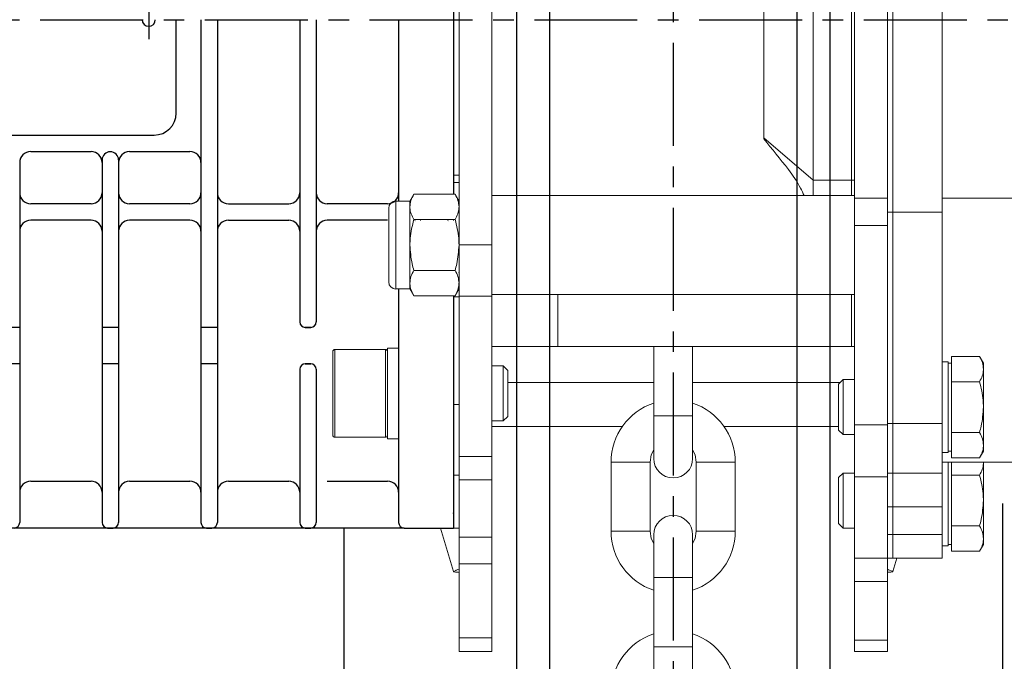
# Model space of a CAD drawing. Extents: x 0 to 3444, y 0 to 2435.
# Drawn here: x 1553 to 1733, y 1291 to 1408 of the extents above; entities that cross this region are included whole.
import ezdxf

# ---------------------------------------------------------------- set-up
doc = ezdxf.new("R2010")
doc.units = 0
doc.header["$LTSCALE"] = 15
doc.header["$MEASUREMENT"] = 0
doc.linetypes.add('CENTER', pattern=[2, 1.25, -0.25, 0.25, -0.25])
doc.layers.get('0').update_dxf_attribs({"linetype": 'CONTINUOUS'})
doc.layers.add('1', color=1, linetype='CENTER')

msp = doc.modelspace()

# ---------------------------------------------------------------- linework, layer by layer
for p, q in [((1643.7, 1639.14), (1643.7, 1154.14)), ((1649.7, 1639.14), (1649.7, 1154.14)), ((1694.7, 1639.14), (1694.7, 1154.14)), ((1700.7, 1639.14), (1700.7, 1154.14)), ((1632.2, 1499.14), (1632.2, 1376.37)), ((1581.7, 1391.14), (1581.7, 1408.14)), ((1586.2, 1408.14), (1586.2, 1316.64)), ((1589.2, 1408.14), (1589.2, 1316.64)), ((1604.2, 1408.14), (1604.2, 1353.14)), ((1607.2, 1408.14), (1607.2, 1353.14)), ((1622.2, 1408.14), (1622.2, 1375.14)), ((1507.7, 1387.14), (1577.7, 1387.14)), ((1553.2, 1382.61), (1553.2, 1316.64)), ((1555.2, 1384.14), (1566.2, 1384.14)), ((1568.2, 1382.61), (1568.2, 1316.64)), ((1571.2, 1382.61), (1571.2, 1316.64)), ((1573.2, 1384.14), (1584.2, 1384.14)), ((1566.2, 1374.64), (1555.2, 1374.64)), ((1584.2, 1374.64), (1573.2, 1374.64)), ((1591.2, 1374.64), (1602.2, 1374.64)), ((1620.2, 1374.64), (1609.2, 1374.64)), ((1566.2, 1371.64), (1555.2, 1371.64)), ((1584.2, 1371.64), (1573.2, 1371.64)), ((1591.2, 1371.64), (1602.2, 1371.64)), ((1620.2, 1371.64), (1609.2, 1371.64)), ((1622.2, 1359.14), (1622.2, 1316.64)), ((1632.2, 1357.9), (1632.2, 1315.64)), ((1553.2, 1352.14), (1550.2, 1352.14)), ((1571.2, 1352.14), (1568.2, 1352.14)), ((1589.2, 1352.14), (1586.2, 1352.14)), ((1606.2, 1352.14), (1605.2, 1352.14)), ((1605.2, 1352.14), (1606.2, 1352.14)), ((1553.2, 1345.53), (1550.2, 1345.53)), ((1571.2, 1345.53), (1568.2, 1345.53)), ((1589.2, 1345.53), (1586.2, 1345.53)), ((1606.2, 1345.53), (1605.2, 1345.53)), ((1605.2, 1345.53), (1606.2, 1345.53)), ((1604.2, 1344.53), (1604.2, 1316.64)), ((1607.2, 1344.53), (1607.2, 1316.64)), ((1555.2, 1324.14), (1566.2, 1324.14)), ((1555.2, 1324.14), (1566.2, 1324.14)), ((1573.2, 1324.14), (1584.2, 1324.14)), ((1573.2, 1324.14), (1584.2, 1324.14)), ((1591.2, 1324.14), (1602.2, 1324.14)), ((1591.2, 1324.14), (1602.2, 1324.14)), ((1591.2, 1324.14), (1602.2, 1324.14)), ((1609.2, 1324.14), (1620.2, 1324.14)), ((1732.2, 1320.08), (1732.2, 1274.01)), ((1623.2, 1315.64), (1463.2, 1315.64)), ((1569.2, 1315.64), (1570.2, 1315.64)), ((1587.2, 1315.64), (1588.2, 1315.64)), ((1605.2, 1315.64), (1606.2, 1315.64)), ((1612.2, 1315.64), (1612.2, 1274.01)), ((1623.2, 1315.64), (1632.2, 1315.64))]:
    msp.add_line(p, q)
at = {"color": 7, "linetype": 'Continuous', "lineweight": 15}
for p, q in [((1633.2, 1482.01), (1633.2, 1367.14)), ((1633.2, 1482.01), (1633.2, 1367.14)), ((1639.2, 1482.01), (1639.2, 1367.14)), ((1632.2, 1455.07), (1632.2, 1379.85)), ((1632.2, 1455.07), (1632.2, 1379.85)), ((1712.2, 1373.14), (1712.2, 1443.14)), ((1721.2, 1373.14), (1721.2, 1443.14)), ((1705.2, 1440.62), (1705.2, 1375.65)), ((1711.2, 1440.62), (1711.2, 1375.65)), ((1697.7, 1427.97), (1697.7, 1378.92)), ((1704.7, 1427.97), (1704.7, 1378.92)), ((1704.7, 1427.97), (1704.7, 1378.92)), ((1688.7, 1386.65), (1688.7, 1422.72)), ((1697.7, 1378.92), (1688.7, 1386.65)), ((1688.7, 1386.48), (1688.7, 1386.65)), ((1633.2, 1379.85), (1632.2, 1379.85)), ((1632.2, 1379.85), (1632.2, 1378.54)), ((1704.7, 1378.92), (1697.7, 1378.92)), ((1697.7, 1378.92), (1697.7, 1376.14)), ((1705.2, 1378.92), (1704.7, 1378.92)), ((1704.7, 1378.92), (1704.7, 1376.14)), ((1633.2, 1378.54), (1632.2, 1378.54)), ((1632.2, 1378.54), (1632.2, 1376.37)), ((1624.98, 1376.37), (1624.26, 1375.14)), ((1632.49, 1376.37), (1624.98, 1376.37)), ((1633.2, 1375.14), (1632.49, 1376.37)), ((1705.2, 1376.14), (1639.2, 1376.14)), ((1711.2, 1375.65), (1705.2, 1375.65)), ((1705.2, 1375.65), (1705.2, 1370.7)), ((1711.2, 1375.65), (1711.2, 1370.7)), ((1750.16, 1375.65), (1721.2, 1375.65)), ((1620.4, 1367.14), (1620.4, 1373.85)), ((1624.26, 1375.14), (1621.69, 1375.14)), ((1624.26, 1374.06), (1624.26, 1375.14)), ((1624.26, 1367.14), (1624.26, 1374.06)), ((1632.49, 1371.75), (1624.98, 1371.75)), ((1711.2, 1373.14), (1712.2, 1373.14)), ((1712.2, 1334.65), (1712.2, 1373.14)), ((1712.2, 1373.14), (1721.2, 1373.14)), ((1721.2, 1334.65), (1721.2, 1373.14)), ((1625.2, 1371.57), (1625.17, 1371.54)), ((1626.2, 1371.57), (1626.17, 1371.54)), ((1631.2, 1371.57), (1631.17, 1371.54)), ((1632.2, 1371.57), (1632.17, 1371.54)), ((1711.2, 1370.7), (1705.2, 1370.7)), ((1705.2, 1370.7), (1705.2, 1334.41)), ((1711.2, 1370.7), (1711.2, 1334.41)), ((1620.4, 1360.42), (1620.4, 1367.14)), ((1624.26, 1360.21), (1624.26, 1367.14)), ((1639.2, 1367.14), (1633.2, 1367.14)), ((1633.2, 1367.14), (1633.2, 1357.83)), ((1639.2, 1367.14), (1639.2, 1357.83)), ((1632.49, 1362.52), (1624.98, 1362.52)), ((1633.14, 1362.19), (1633.19, 1362.14)), ((1621.69, 1359.14), (1624.26, 1359.14)), ((1624.26, 1359.14), (1624.26, 1360.21)), ((1624.26, 1359.14), (1624.98, 1357.9)), ((1632.49, 1357.9), (1633.2, 1359.14)), ((1632.49, 1357.9), (1624.98, 1357.9)), ((1632.2, 1357.9), (1632.2, 1357.73)), ((1633.2, 1357.73), (1632.2, 1357.73)), ((1632.2, 1357.73), (1632.2, 1338.09)), ((1639.2, 1357.83), (1633.2, 1357.83)), ((1633.2, 1357.83), (1633.2, 1328.68)), ((1639.2, 1358.14), (1705.2, 1358.14)), ((1639.2, 1357.83), (1639.2, 1328.68)), ((1651.2, 1348.64), (1651.2, 1358.14)), ((1704.7, 1358.14), (1704.7, 1348.64)), ((1622.2, 1348.39), (1620.2, 1348.39)), ((1620.2, 1331.89), (1620.2, 1348.39)), ((1622.2, 1331.89), (1622.2, 1348.39)), ((1651.2, 1348.64), (1639.2, 1348.64)), ((1704.7, 1348.64), (1651.2, 1348.64)), ((1668.65, 1348.64), (1668.65, 1336.04)), ((1675.75, 1336.04), (1675.75, 1348.64)), ((1705.2, 1348.64), (1704.7, 1348.64)), ((1610.2, 1332.54), (1610.2, 1347.74)), ((1619.8, 1348.14), (1610.6, 1348.14)), ((1722.9, 1344.56), (1722.9, 1346.87)), ((1722.9, 1346.87), (1727.99, 1346.87)), ((1728.7, 1345.64), (1727.99, 1346.87)), ((1641.27, 1345.14), (1639.2, 1345.14)), ((1642.1, 1344.31), (1641.27, 1345.14)), ((1641.27, 1340.14), (1641.27, 1345.14)), ((1722.3, 1345.89), (1721.2, 1345.89)), ((1722.3, 1345.89), (1722.3, 1329.39)), ((1722.9, 1345.64), (1722.3, 1345.64)), ((1728.7, 1345.64), (1728.7, 1344.56)), ((1642.1, 1340.14), (1642.1, 1344.31)), ((1722.9, 1342.25), (1722.9, 1344.56)), ((1728.7, 1344.56), (1728.7, 1337.64)), ((1668.65, 1342.14), (1642.1, 1342.14)), ((1702.63, 1342.14), (1675.75, 1342.14)), ((1703.13, 1342.64), (1702.3, 1341.81)), ((1702.3, 1341.81), (1702.3, 1333.46)), ((1705.2, 1342.64), (1703.13, 1342.64)), ((1703.13, 1342.64), (1703.13, 1332.64)), ((1722.9, 1337.64), (1722.9, 1342.25)), ((1722.9, 1342.25), (1727.99, 1342.25)), ((1641.27, 1335.14), (1641.27, 1340.14)), ((1642.1, 1335.96), (1642.1, 1340.14)), ((1633.2, 1338.09), (1632.2, 1338.09)), ((1632.2, 1338.09), (1632.2, 1325.28)), ((1633.2, 1338.09), (1632.2, 1338.09)), ((1632.2, 1338.09), (1632.2, 1325.28)), ((1722.9, 1333.02), (1722.9, 1337.64)), ((1728.7, 1337.64), (1728.7, 1330.71)), ((1641.27, 1335.14), (1642.1, 1335.96)), ((1668.65, 1336.04), (1668.65, 1328.29)), ((1675.75, 1328.29), (1675.75, 1336.04)), ((1639.2, 1335.14), (1641.27, 1335.14)), ((1639.2, 1334.14), (1662.96, 1334.14)), ((1681.44, 1334.14), (1702.3, 1334.14)), ((1711.2, 1334.41), (1705.2, 1334.41)), ((1705.2, 1334.41), (1705.2, 1324.95)), ((1711.2, 1334.65), (1712.2, 1334.65)), ((1711.2, 1334.41), (1711.2, 1324.95)), ((1712.2, 1325.64), (1712.2, 1334.65)), ((1712.2, 1334.65), (1721.2, 1334.65)), ((1721.2, 1325.64), (1721.2, 1334.65)), ((1702.3, 1333.46), (1703.13, 1332.64)), ((1703.13, 1332.64), (1705.2, 1332.64)), ((1722.9, 1333.02), (1727.99, 1333.02)), ((1722.9, 1330.71), (1722.9, 1333.02)), ((1610.6, 1332.14), (1619.8, 1332.14)), ((1620.2, 1331.89), (1622.2, 1331.89)), ((1722.9, 1328.4), (1722.9, 1330.71)), ((1728.7, 1330.71), (1728.7, 1329.64)), ((1639.2, 1328.68), (1633.2, 1328.68)), ((1633.2, 1328.68), (1633.2, 1324.38)), ((1633.2, 1328.68), (1633.2, 1324.38)), ((1639.2, 1328.68), (1639.2, 1324.38)), ((1721.2, 1329.39), (1722.3, 1329.39)), ((1722.3, 1329.64), (1722.9, 1329.64)), ((1727.99, 1328.4), (1728.7, 1329.64)), ((1660.9, 1327.64), (1660.9, 1315.04)), ((1668, 1315.04), (1668, 1327.64)), ((1676.4, 1327.64), (1676.4, 1315.04)), ((1683.5, 1315.04), (1683.5, 1327.64)), ((1810.2, 1327.64), (1721.2, 1327.64)), ((1722.3, 1327.64), (1722.3, 1312.39)), ((1722.9, 1328.4), (1727.99, 1328.4)), ((1722.9, 1327.56), (1722.9, 1327.64)), ((1722.9, 1325.25), (1722.9, 1327.56)), ((1728.7, 1327.56), (1728.7, 1320.64)), ((1633.2, 1325.28), (1632.2, 1325.28)), ((1632.2, 1325.28), (1632.2, 1315.64)), ((1633.2, 1325.28), (1632.2, 1325.28)), ((1632.2, 1325.28), (1632.2, 1315.64)), ((1703.13, 1325.64), (1702.3, 1324.81)), ((1705.2, 1325.64), (1703.13, 1325.64)), ((1703.13, 1325.64), (1703.13, 1315.64)), ((1711.2, 1325.64), (1712.2, 1325.64)), ((1712.2, 1319.5), (1712.2, 1325.64)), ((1712.2, 1325.64), (1721.2, 1325.64)), ((1721.2, 1319.5), (1721.2, 1325.64)), ((1722.9, 1320.64), (1722.9, 1325.25)), ((1722.9, 1325.25), (1727.99, 1325.25)), ((1639.2, 1324.38), (1633.2, 1324.38)), ((1633.2, 1324.38), (1633.2, 1321.9)), ((1633.2, 1324.38), (1633.2, 1321.9)), ((1639.2, 1324.38), (1639.2, 1313.99)), ((1702.3, 1324.81), (1702.3, 1316.46)), ((1711.2, 1324.95), (1705.2, 1324.95)), ((1705.2, 1324.95), (1705.2, 1310.14)), ((1711.2, 1324.95), (1711.2, 1310.14)), ((1633.2, 1321.9), (1633.2, 1317.73)), ((1633.2, 1321.9), (1633.2, 1317.73)), ((1722.9, 1316.02), (1722.9, 1320.64)), ((1728.7, 1320.64), (1728.7, 1313.71)), ((1711.2, 1319.5), (1712.2, 1319.5)), ((1712.2, 1314.43), (1712.2, 1319.5)), ((1712.2, 1319.5), (1721.2, 1319.5)), ((1721.2, 1314.43), (1721.2, 1319.5)), ((1633.2, 1317.73), (1633.2, 1313.99)), ((1702.3, 1316.46), (1703.13, 1315.64)), ((1629.82, 1315.64), (1632.19, 1307.73)), ((1632.2, 1315.64), (1633.2, 1315.64)), ((1632.2, 1315.64), (1633.2, 1315.64)), ((1668.65, 1314.39), (1668.65, 1306.64)), ((1675.75, 1306.64), (1675.75, 1314.39)), ((1703.13, 1315.64), (1705.2, 1315.64)), ((1711.2, 1314.43), (1712.2, 1314.43)), ((1712.2, 1310.14), (1712.2, 1314.43)), ((1712.2, 1314.43), (1721.2, 1314.43)), ((1721.2, 1310.14), (1721.2, 1314.43)), ((1722.9, 1316.02), (1727.99, 1316.02)), ((1722.9, 1313.71), (1722.9, 1316.02)), ((1639.2, 1313.99), (1633.2, 1313.99)), ((1633.2, 1313.99), (1633.2, 1309.1)), ((1639.2, 1313.99), (1639.2, 1309.1)), ((1722.3, 1312.64), (1722.9, 1312.64)), ((1722.9, 1311.4), (1722.9, 1313.71)), ((1727.99, 1311.4), (1728.7, 1312.64)), ((1728.7, 1313.71), (1728.7, 1312.64)), ((1721.2, 1312.39), (1722.3, 1312.39)), ((1722.9, 1311.4), (1727.99, 1311.4)), ((1639.2, 1309.1), (1633.2, 1309.1)), ((1633.2, 1309.1), (1633.2, 1293.14)), ((1639.2, 1309.1), (1639.2, 1295.65)), ((1711.2, 1310.14), (1705.2, 1310.14)), ((1705.2, 1310.14), (1705.2, 1305.9)), ((1711.2, 1310.14), (1711.2, 1305.9)), ((1711.2, 1310.14), (1712.2, 1310.14)), ((1712.2, 1310.14), (1721.2, 1310.14)), ((1712.21, 1307.73), (1712.93, 1310.14)), ((1668.65, 1306.64), (1668.65, 1294.04)), ((1675.75, 1294.04), (1675.75, 1306.64)), ((1711.2, 1305.9), (1705.2, 1305.9)), ((1705.2, 1305.9), (1705.2, 1295.25)), ((1711.2, 1305.9), (1711.2, 1295.25)), ((1639.2, 1295.65), (1633.2, 1295.65)), ((1639.2, 1295.65), (1639.2, 1293.14)), ((1711.2, 1295.25), (1705.2, 1295.25)), ((1705.2, 1295.25), (1705.2, 1293.14)), ((1711.2, 1295.25), (1711.2, 1293.14)), ((1639.2, 1293.14), (1633.2, 1293.14)), ((1668.65, 1294.04), (1668.65, 1286.29)), ((1675.75, 1286.29), (1675.75, 1294.04)), ((1711.2, 1293.14), (1705.2, 1293.14))]:
    msp.add_line(p, q, dxfattribs=at)
at = {"color": 8, "linetype": 'Continuous', "lineweight": 15}
for p, q in [((1621.69, 1367.14), (1621.69, 1375.14)), ((1621.69, 1359.14), (1621.69, 1367.14)), ((1610.6, 1348.14), (1610.6, 1332.14)), ((1619.8, 1332.14), (1619.8, 1348.14)), ((1675.75, 1336.04), (1668.65, 1336.04)), ((1664.45, 1327.64), (1660.9, 1327.64)), ((1668, 1327.64), (1664.45, 1327.64)), ((1676.4, 1327.64), (1679.95, 1327.64)), ((1679.95, 1327.64), (1683.5, 1327.64)), ((1664.45, 1315.04), (1660.9, 1315.04)), ((1668, 1315.04), (1664.45, 1315.04)), ((1676.4, 1315.04), (1679.95, 1315.04)), ((1679.95, 1315.04), (1683.5, 1315.04)), ((1675.75, 1306.64), (1668.65, 1306.64)), ((1675.75, 1294.04), (1668.65, 1294.04))]:
    msp.add_line(p, q, dxfattribs=at)
at = {"color": 7, "linetype": 'Continuous', "lineweight": 15, "flags": 128}
for points in [[(1668, 1327.64), (1668.21, 1328.93), (1668.65, 1329.88)], [(1675.75, 1329.88), (1676.2, 1328.93), (1676.4, 1327.64)], [(1668.65, 1312.79), (1668.21, 1313.74), (1668, 1315.04)], [(1676.4, 1315.04), (1676.2, 1313.74), (1675.75, 1312.79)]]:
    msp.add_lwpolyline(points, dxfattribs=at)
for centre, radius, start, end in [((1576.7, 1408.14), 1.2, 180, 0), ((1577.7, 1391.14), 4, 270, 0), ((1555.2, 1382.14), 2, 90, 180), ((1566.2, 1382.14), 2, 0, 90), ((1569.7, 1382.61), 1.5, 0, 180), ((1573.2, 1382.14), 2, 90, 180), ((1584.2, 1382.14), 2, 0, 90), ((1555.2, 1376.64), 2, 180, 270), ((1566.2, 1376.64), 2, 270, 0), ((1573.2, 1376.64), 2, 180, 270), ((1584.2, 1376.64), 2, 270, 0), ((1591.2, 1376.64), 2, 180, 270), ((1602.2, 1376.64), 2, 270, 0), ((1609.2, 1376.64), 2, 180, 270), ((1620.2, 1376.64), 2, 270, 0), ((1555.2, 1369.64), 2, 90, 180), ((1566.2, 1369.64), 2, 0, 90), ((1573.2, 1369.64), 2, 90, 180), ((1584.2, 1369.64), 2, 0, 90), ((1591.2, 1369.64), 2, 90, 180), ((1602.2, 1369.64), 2, 0, 90), ((1609.2, 1369.64), 2, 90, 180), ((1605.2, 1353.14), 1, 180, 270), ((1606.2, 1353.14), 1, 270, 0), ((1605.2, 1344.53), 1, 90, 180), ((1606.2, 1344.53), 1, 0, 90), ((1555.2, 1322.14), 2, 90, 180), ((1566.2, 1322.14), 2, 0, 90), ((1573.2, 1322.14), 2, 90, 180), ((1584.2, 1322.14), 2, 0, 90), ((1591.2, 1322.14), 2, 90, 180), ((1602.2, 1322.14), 2, 0, 90), ((1620.2, 1322.14), 2, 0, 90), ((1552.2, 1316.64), 1, 270, 0), ((1569.2, 1316.64), 1, 180, 270), ((1570.2, 1316.64), 1, 270, 0), ((1587.2, 1316.64), 1, 180, 270), ((1588.2, 1316.64), 1, 270, 0), ((1605.2, 1316.64), 1, 180, 270), ((1606.2, 1316.64), 1, 270, 0), ((1623.2, 1316.64), 1, 180, 270)]:
    msp.add_arc(centre, radius, start, end)
at = {"color": 7, "linetype": 'Continuous', "lineweight": 15}
for centre, radius, start, end in [((1621.69, 1373.85), 1.29, 90, 180), ((1621.69, 1360.42), 1.29, 180, 270), ((1610.6, 1347.74), 0.4, 90, 180), ((1619.8, 1347.74), 0.4, 0, 90), ((1672.2, 1327.64), 11.3, 108.3101, 180), ((1672.2, 1327.64), 11.3, 0, 71.6899), ((1610.6, 1332.54), 0.4, 180, 270), ((1619.8, 1332.54), 0.4, 270, 0), ((1672.2, 1328.29), 3.55, 180, 0), ((1672.2, 1314.39), 3.55, 0, 180), ((1672.2, 1315.04), 11.3, 180, 251.6899), ((1672.2, 1315.04), 11.3, 288.3101, 0), ((1635.2, 1308.14), 3.04, 187.6522, 189.0838), ((1709.2, 1308.14), 3.04, 350.8937, 352.3987), ((1672.2, 1285.64), 11.3, 108.3101, 180), ((1672.2, 1285.64), 11.3, 0, 71.6899)]:
    msp.add_arc(centre, radius, start, end, dxfattribs=at)
for points, knots in [([(1696.03, 1376.14), (1695.83, 1376.59), (1695.08, 1378.28), (1692.58, 1381.73), (1690.21, 1384.63), (1688.7, 1386.48)], [0, 0, 0, 0, 0.116695, 0.435554, 1, 1, 1, 1]), ([(1624.98, 1376.37), (1624.78, 1376), (1624.37, 1375.24), (1624.3, 1374.46), (1624.26, 1374.06)], [0, 0, 0, 0, 0.495458, 1, 1, 1, 1]), ([(1632.49, 1376.37), (1632.69, 1376), (1633.09, 1375.24), (1633.16, 1374.46), (1633.2, 1374.06)], [0, 0, 0, 0, 0.495458, 1, 1, 1, 1]), ([(1624.26, 1374.06), (1624.26, 1374.01), (1624.27, 1373.59), (1624.42, 1372.81), (1624.79, 1372.11), (1624.98, 1371.75)], [0, 0, 0, 0, 0.0700858, 0.5307822, 1, 1, 1, 1]), ([(1633.2, 1374.06), (1633.2, 1374.01), (1633.19, 1373.59), (1633.04, 1372.81), (1632.67, 1372.11), (1632.49, 1371.75)], [0, 0, 0, 0, 0.0700858, 0.5307822, 1, 1, 1, 1]), ([(1624.26, 1367.14), (1624.27, 1367.56), (1624.31, 1369.12), (1624.69, 1370.64), (1624.98, 1371.75)], [0, 0, 0, 0, 0.268634, 1, 1, 1, 1]), ([(1633.2, 1367.14), (1633.19, 1367.56), (1633.15, 1369.12), (1632.77, 1370.64), (1632.49, 1371.75)], [0, 0, 0, 0, 0.268634, 1, 1, 1, 1]), ([(1624.98, 1362.52), (1624.87, 1362.9), (1624.45, 1364.41), (1624.34, 1365.97), (1624.26, 1367.14)], [0, 0, 0, 0, 0.257551, 1, 1, 1, 1]), ([(1632.49, 1362.52), (1632.59, 1362.9), (1633.01, 1364.41), (1633.12, 1365.97), (1633.2, 1367.14)], [0, 0, 0, 0, 0.257551, 1, 1, 1, 1]), ([(1624.98, 1362.52), (1624.78, 1362.14), (1624.37, 1361.38), (1624.3, 1360.6), (1624.26, 1360.21)], [0, 0, 0, 0, 0.495458, 1, 1, 1, 1]), ([(1632.49, 1362.52), (1632.69, 1362.14), (1633.09, 1361.38), (1633.16, 1360.6), (1633.2, 1360.21)], [0, 0, 0, 0, 0.495458, 1, 1, 1, 1]), ([(1624.26, 1360.21), (1624.26, 1360.15), (1624.27, 1359.74), (1624.42, 1358.96), (1624.79, 1358.25), (1624.98, 1357.9)], [0, 0, 0, 0, 0.070086, 0.530782, 1, 1, 1, 1]), ([(1633.2, 1360.21), (1633.2, 1360.15), (1633.19, 1359.74), (1633.04, 1358.96), (1632.67, 1358.25), (1632.49, 1357.9)], [0, 0, 0, 0, 0.070086, 0.530782, 1, 1, 1, 1]), ([(1727.99, 1346.87), (1728.19, 1346.5), (1728.59, 1345.74), (1728.66, 1344.96), (1728.7, 1344.56)], [0, 0, 0, 0, 0.495458, 1, 1, 1, 1]), ([(1728.7, 1344.56), (1728.7, 1344.51), (1728.69, 1344.09), (1728.54, 1343.31), (1728.17, 1342.61), (1727.99, 1342.25)], [0, 0, 0, 0, 0.070086, 0.530782, 1, 1, 1, 1]), ([(1727.99, 1342.25), (1728.27, 1341.14), (1728.65, 1339.62), (1728.69, 1338.06), (1728.7, 1337.64)], [0, 0, 0, 0, 0.731366, 1, 1, 1, 1]), ([(1728.7, 1337.64), (1728.62, 1336.47), (1728.51, 1334.91), (1728.09, 1333.4), (1727.99, 1333.02)], [0, 0, 0, 0, 0.742449, 1, 1, 1, 1]), ([(1727.99, 1333.02), (1728.19, 1332.64), (1728.59, 1331.88), (1728.66, 1331.1), (1728.7, 1330.71)], [0, 0, 0, 0, 0.495458, 1, 1, 1, 1]), ([(1728.7, 1330.71), (1728.7, 1330.65), (1728.69, 1330.24), (1728.54, 1329.46), (1728.17, 1328.75), (1727.99, 1328.4)], [0, 0, 0, 0, 0.070086, 0.530782, 1, 1, 1, 1]), ([(1728.7, 1327.56), (1728.7, 1327.51), (1728.69, 1327.09), (1728.54, 1326.31), (1728.17, 1325.61), (1727.99, 1325.25)], [0, 0, 0, 0, 0.070086, 0.530782, 1, 1, 1, 1]), ([(1727.99, 1325.25), (1728.27, 1324.14), (1728.65, 1322.62), (1728.69, 1321.06), (1728.7, 1320.64)], [0, 0, 0, 0, 0.731366, 1, 1, 1, 1]), ([(1728.7, 1320.64), (1728.62, 1319.47), (1728.51, 1317.91), (1728.09, 1316.4), (1727.99, 1316.02)], [0, 0, 0, 0, 0.742449, 1, 1, 1, 1]), ([(1727.99, 1316.02), (1728.19, 1315.64), (1728.59, 1314.88), (1728.66, 1314.1), (1728.7, 1313.71)], [0, 0, 0, 0, 0.495458, 1, 1, 1, 1]), ([(1728.7, 1313.71), (1728.7, 1313.65), (1728.69, 1313.24), (1728.54, 1312.46), (1728.17, 1311.75), (1727.99, 1311.4)], [0, 0, 0, 0, 0.070086, 0.530782, 1, 1, 1, 1]), ([(1632.21, 1307.65), (1632.2, 1307.65), (1632.15, 1307.65), (1632.35, 1307.68), (1632.7, 1307.6), (1633.08, 1307.57), (1633.2, 1307.56)], [0, 0, 0, 0, 0.010432, 0.413433, 0.816433, 1, 1, 1, 1]), ([(1632.23, 1307.74), (1632.22, 1307.74), (1632.22, 1307.73), (1632.57, 1307.86), (1632.92, 1308.05), (1633.19, 1308.14), (1633.2, 1308.15)], [0, 0, 0, 0, 0.231391, 0.61391, 0.986407, 1, 1, 1, 1]), ([(1712.21, 1307.73), (1712.18, 1307.74), (1712.11, 1307.74), (1711.73, 1307.93), (1711.35, 1308.08), (1711.2, 1308.14)], [0, 0, 0, 0, 0.3841047, 0.7685154, 1, 1, 1, 1]), ([(1712.2, 1307.65), (1712.2, 1307.65), (1712.25, 1307.65), (1712.05, 1307.68), (1711.7, 1307.6), (1711.32, 1307.57), (1711.2, 1307.56)], [0, 0, 0, 0, 0.009448, 0.41285, 0.816251, 1, 1, 1, 1])]:
    msp.add_open_spline(points, degree=3, knots=knots, dxfattribs=at)
msp.add_point((1632.2, 1318.34))
at = {"layer": '1'}
for p, q in [((1672.2, 1823.92), (1672.2, 838.75)), ((1576.7, 1412.05), (1576.7, 1404.57)), ((1406.92, 1408.14), (1813.2, 1408.14))]:
    msp.add_line(p, q, dxfattribs=at)

doc.saveas('drawing.dxf')
